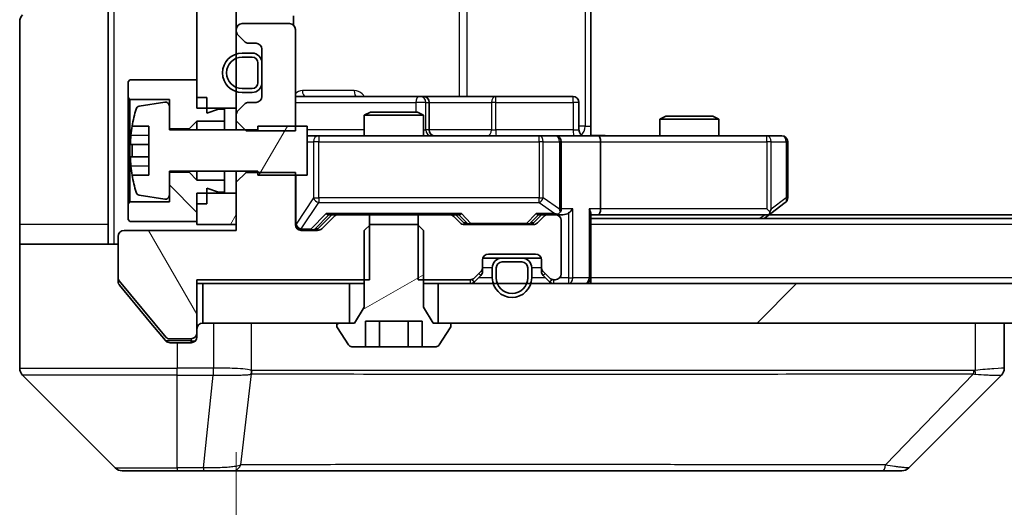
# Model space of a CAD drawing. Units: millimetres. Extents: x 0 to 11986, y 0 to 2108.
# Drawn here: x 4040 to 4090, y 1525 to 1550 of the extents above; entities that cross this region are included whole.
import ezdxf

# ---------------------------------------------------------------- set-up
doc = ezdxf.new("R2010")
doc.units = ezdxf.units.MM
doc.header["$LTSCALE"] = 6
doc.layers.get('Defpoints').update_dxf_attribs({"lineweight": 25})
for name, color, linetype, lineweight in [('Dimension (ISO)', 7, 'Continuous', 18), ('Visible (ISO)', 7, 'Continuous', 35), ('Visible Narrow (ISO)', 7, 'Continuous', 25)]:
    doc.layers.add(name, color=color, linetype=linetype, lineweight=lineweight)
doc.layers.add('Hatch (ISO)', color=1, linetype='Continuous', lineweight=18, true_color=0xff0000)
doc.styles.add('Note Text (TK)', font='MS PGothic.ttf')
doc.dimstyles.new('Default - Method 1b (TK)', dxfattribs={"dimscale": 6, "dimtxt": 2.5, "dimasz": 2.5, "dimexe": 1, "dimexo": 1.5, "dimgap": 1, "dimtad": 1, "dimrnd": 1e-08, "dimdsep": 46, "dimtxsty": 'Note Text (TK)', "dimcen": 0.09, "dimdle": 5, "dimclrd": 100, "dimclre": 100, "dimclrt": 7, "dimadec": 1, "dimazin": 1, "dimtfac": 1, "dimtmove": 0, "dimatfit": 3, "dimfxl": 1, "dimtolj": 1, "dimlwd": -1, "dimlwe": -1, "dimarcsym": 0})
pattern_1 = [(60, (2247.25, -60), (-20.62223, 11.90626), [])]

# ---------------------------------------------------------------- blocks, each defined once
blk = doc.blocks.new('*D30')
at = {"layer": 'Defpoints', "color": 0, "transparency": 16777216}
for p in [(4050.734, 1538.905), (4536.734, 1538.905), (4536.734, 1448.905)]:
    blk.add_point(p, dxfattribs=at)
at = {"layer": 'Dimension (ISO)', "color": 100, "transparency": 16777216}
for p, q in [((4050.734, 1527.655), (4050.734, 1441.405)), ((4536.734, 1527.655), (4536.734, 1441.405)), ((4069.484, 1448.905), (4517.984, 1448.905))]:
    blk.add_line(p, q, dxfattribs=at)
for points in [[(4069.484, 1452.03), (4069.484, 1445.78), (4050.734, 1448.905)], [(4517.984, 1452.03), (4517.984, 1445.78), (4536.734, 1448.905)]]:
    blk.add_solid(points, dxfattribs=at)
at = {"layer": 'Dimension (ISO)', "color": 7, "transparency": 16777216, "insert": (4274.505, 1465.78), "char_height": 18.75, "attachment_point": 4, "style": 'Note Text (TK)'}
blk.add_mtext('\\A1;486', dxfattribs=at)

msp = doc.modelspace()

# ---------------------------------------------------------------- hatches: boundary and pattern name
at = {"layer": 'Hatch (ISO)'}
h = msp.add_hatch(dxfattribs=at)
h.set_pattern_fill('ANSI31', color=256, scale=190.5, angle=14.99998, style=0)
h.set_pattern_definition(pattern_1)
h.paths.add_polyline_path([(4048.7341, 1545.1053), (4050.7341, 1545.1053), (4050.7341, 1608.3053), (4048.7341, 1608.3053)])
h = msp.add_hatch(dxfattribs=at)
h.set_pattern_fill('ANSI31', color=256, scale=190.5, angle=14.99998, style=0)
h.set_pattern_definition(pattern_1)
edge = h.paths.add_edge_path()
edge.add_line((4054.3341, 1544.2053), (4051.8341, 1544.2053))
edge.add_line((4051.8341, 1544.2053), (4051.8341, 1544.0053))
edge.add_line((4051.8341, 1544.0053), (4047.3341, 1544.0053))
edge.add_line((4047.3341, 1544.0053), (4047.3341, 1545.2202))
edge.add_ellipse((4047.1341, 1545.2202), major_axis=(0, 0.2), ratio=1, start_angle=270, end_angle=369.21295)
edge.add_line((4047.102, 1545.4176), (4045.8071, 1545.2076))
edge.add_ellipse((4045.8392, 1545.0102), major_axis=(-0.1974, -0.032), ratio=1, start_angle=270, end_angle=333.89612)
edge.add_ellipse((4052.6066, 1542.9553), major_axis=(-2.113, -6.9588), ratio=1, start_angle=270, end_angle=276.99377)
edge.add_line((4045.4423, 1544.2053), (4046.2841, 1544.2053))
edge.add_line((4046.2841, 1544.2053), (4046.2841, 1541.7053))
edge.add_line((4046.2841, 1541.7053), (4045.4423, 1541.7053))
edge.add_ellipse((4052.6066, 1542.9553), major_axis=(1.25, -7.1643), ratio=1, start_angle=270, end_angle=276.99377)
edge.add_ellipse((4045.8392, 1540.9004), major_axis=(0.0581, -0.1914), ratio=1, start_angle=270, end_angle=333.89612)
edge.add_line((4045.8071, 1540.7029), (4047.102, 1540.4929))
edge.add_ellipse((4047.1341, 1540.6903), major_axis=(0.1974, -0.032), ratio=1, start_angle=270, end_angle=369.21295)
edge.add_line((4047.3341, 1540.6903), (4047.3341, 1541.9053))
edge.add_line((4047.3341, 1541.9053), (4051.8341, 1541.9053))
edge.add_line((4051.8341, 1541.9053), (4051.8341, 1541.7053))
edge.add_line((4051.8341, 1541.7053), (4054.3341, 1541.7053))
edge.add_line((4054.3341, 1541.7053), (4054.3341, 1544.2053))
h = msp.add_hatch(dxfattribs=at)
h.set_pattern_fill('ANSI31', color=256, scale=190.5, angle=75.00018, style=0)
h.set_pattern_definition([(120.0002, (2247.25, -60), (-20.6222, -11.90631), [])])
edge = h.paths.add_edge_path()
edge.add_line((4057.5046, 1536.4053), (4057.5046, 1539.7053))
edge.add_line((4057.5046, 1539.7053), (4055.9083, 1539.7053))
edge.add_ellipse((4055.9083, 1539.4053), major_axis=(-0.3, 0), ratio=1, start_angle=270, end_angle=315)
edge.add_line((4055.6962, 1539.6174), (4055.0719, 1538.9931))
edge.add_ellipse((4054.8598, 1539.2053), major_axis=(-0.2121, -0.2121), ratio=1, start_angle=45, end_angle=90, ccw=False)
edge.add_line((4054.8598, 1538.9053), (4054.0341, 1538.9053))
edge.add_ellipse((4054.0341, 1539.2053), major_axis=(-0.3, 0), ratio=1, start_angle=0, end_angle=90, ccw=False)
edge.add_line((4053.7341, 1539.2053), (4053.7341, 1541.8488))
edge.add_line((4053.7341, 1541.8488), (4051.2341, 1541.8488))
edge.add_line((4051.2341, 1541.8488), (4050.7341, 1541.3488))
edge.add_line((4050.7341, 1541.3488), (4050.7341, 1538.9053))
edge.add_line((4050.7341, 1538.9053), (4045.0341, 1538.9053))
edge.add_ellipse((4045.0341, 1538.6053), major_axis=(-0.3, 0), ratio=1, start_angle=270, end_angle=360)
edge.add_line((4044.7341, 1538.6053), (4044.7341, 1536.4777))
edge.add_ellipse((4044.9341, 1536.4777), major_axis=(0, -0.2), ratio=1, start_angle=270, end_angle=309.80557)
edge.add_line((4044.7804, 1536.3496), (4047.1741, 1533.4772))
edge.add_ellipse((4047.3277, 1533.6053), major_axis=(0.128, -0.1536), ratio=1, start_angle=270, end_angle=320.19443)
edge.add_line((4047.3277, 1533.4053), (4048.4341, 1533.4053))
edge.add_ellipse((4048.4341, 1533.7053), major_axis=(0.3, 0), ratio=1, start_angle=270, end_angle=360)
edge.add_line((4048.7341, 1533.7053), (4048.7341, 1536.4053))
edge.add_line((4048.7341, 1536.4053), (4057.5046, 1536.4053))
h = msp.add_hatch(dxfattribs=at)
h.set_pattern_fill('ANSI31', color=256, scale=190.5, angle=90.00021, style=0)
h.set_pattern_definition([(135.0002, (2247.25, -60), (-16.83792, -16.83804), [])])
h.paths.add_polyline_path([(4048.7341, 1541.4553), (4048.3341, 1541.8553), (4047.3341, 1541.8553), (4047.3341, 1540.3553), (4045.3341, 1540.3553), (4045.2341, 1540.2553), (4045.2341, 1539.4553), (4045.3341, 1539.3553), (4048.7341, 1539.3553), (4048.7341, 1540.2553), (4049.2341, 1540.2553), (4049.2341, 1541.0553), (4049.8341, 1540.8553), (4050.1341, 1540.8553), (4050.1341, 1541.4553)])
h = msp.add_hatch(dxfattribs=at)
h.set_pattern_fill('ANSI31', color=256, scale=190.5, angle=14.99998, style=0)
h.set_pattern_definition(pattern_1)
h.paths.add_polyline_path([(4048.7341, 1539.2053), (4050.7341, 1539.2053), (4050.7341, 1540.8053), (4048.7341, 1540.8053)])
h = msp.add_hatch(dxfattribs=at)
h.set_pattern_fill('ANSI31', color=256, scale=190.5, angle=-14.99998, style=0)
h.set_pattern_definition([(30, (2247.25, -60), (-11.90626, 20.62223), [])])
edge = h.paths.add_edge_path()
edge.add_line((4059.9273, 1539.2053), (4057.5408, 1539.2053))
edge.add_line((4057.5408, 1539.2053), (4057.2341, 1538.9053))
edge.add_line((4057.2341, 1538.9053), (4057.2341, 1535.0053))
edge.add_line((4057.2341, 1535.0053), (4056.7341, 1534.2053))
edge.add_line((4056.7341, 1534.2053), (4055.9341, 1534.2053))
edge.add_ellipse((4055.9341, 1534.1053), major_axis=(-0.1, 0), ratio=1, start_angle=270, end_angle=360)
edge.add_line((4055.8341, 1534.1053), (4055.8341, 1534.0646))
edge.add_ellipse((4056.0341, 1534.0646), major_axis=(0, -0.2), ratio=1, start_angle=270, end_angle=303.02387)
edge.add_line((4055.8664, 1533.9556), (4056.4249, 1533.0963))
edge.add_ellipse((4056.5926, 1533.2053), major_axis=(0.109, -0.1677), ratio=1, start_angle=270, end_angle=326.97613)
edge.add_line((4056.5926, 1533.0053), (4057.2907, 1533.0053))
edge.add_line((4057.2907, 1533.0053), (4057.2907, 1534.3053))
edge.add_line((4057.2907, 1534.3053), (4060.1774, 1534.3053))
edge.add_line((4060.1774, 1534.3053), (4060.1774, 1533.0053))
edge.add_line((4060.1774, 1533.0053), (4060.8755, 1533.0053))
edge.add_ellipse((4060.8755, 1533.2053), major_axis=(0.2, 0), ratio=1, start_angle=270, end_angle=326.97613)
edge.add_line((4061.0432, 1533.0963), (4061.6017, 1533.9556))
edge.add_ellipse((4061.4341, 1534.0646), major_axis=(0.109, 0.1677), ratio=1, start_angle=270, end_angle=303.02387)
edge.add_line((4061.6341, 1534.0646), (4061.6341, 1534.1053))
edge.add_ellipse((4061.5341, 1534.1053), major_axis=(0, 0.1), ratio=1, start_angle=270, end_angle=360)
edge.add_line((4061.5341, 1534.2053), (4060.7341, 1534.2053))
edge.add_line((4060.7341, 1534.2053), (4060.2341, 1535.0053))
edge.add_line((4060.2341, 1535.0053), (4060.2341, 1538.9053))
edge.add_line((4060.2341, 1538.9053), (4059.9273, 1539.2053))
h = msp.add_hatch(dxfattribs=at)
h.set_pattern_fill('ANSI31', color=256, scale=190.5, style=0)
h.set_pattern_definition([(45, (2247.25, -60), (-16.83798, 16.83798), [])])
h.paths.add_polyline_path([(4060.9841, 1536.2053), (4060.9841, 1534.2053), (4526.4841, 1534.2053), (4526.4841, 1536.2053)])

# ---------------------------------------------------------------- linework, layer by layer
at = {"layer": 'Visible (ISO)'}
for p, q in [((4048.7341, 1608.3053), (4048.7341, 1545.1053)), ((4050.7341, 1545.1053), (4050.7341, 1608.3053)), ((4044.2341, 1551.7053), (4044.2341, 1539.2053)), ((4068.7341, 1550.0053), (4068.7341, 1544.2053)), ((4053.6442, 1549.3193), (4053.6442, 1549.7912)), ((4039.7341, 1539.2053), (4039.7341, 1549.4982)), ((4050.7341, 1549.1053), (4050.7341, 1549.0295)), ((4053.4341, 1549.4053), (4051.0341, 1549.4053)), ((4053.7341, 1543.9618), (4053.7341, 1549.1053)), ((4050.8219, 1548.8174), (4051.1462, 1548.4931)), ((4051.3583, 1548.4053), (4051.7341, 1548.4053)), ((4052.0341, 1548.1053), (4052.0341, 1545.7053)), ((4051.5341, 1547.9053), (4051.0341, 1547.9053)), ((4051.5341, 1547.7053), (4051.0341, 1547.7053)), ((4051.0341, 1547.7053), (4051.5341, 1547.7053)), ((4051.8341, 1546.4053), (4051.8341, 1547.4053)), ((4051.8341, 1547.4053), (4051.8341, 1546.4053)), ((4052.0341, 1546.4053), (4052.0341, 1547.4053)), ((4045.3341, 1546.5553), (4045.2341, 1546.4553)), ((4048.7341, 1546.5553), (4045.3341, 1546.5553)), ((4048.7341, 1545.6553), (4048.7341, 1546.5553)), ((4045.2341, 1546.4553), (4045.2341, 1545.6553)), ((4051.0341, 1546.1053), (4051.5341, 1546.1053)), ((4051.5341, 1546.1053), (4051.0341, 1546.1053)), ((4045.2341, 1545.6553), (4045.3341, 1545.5553)), ((4045.2341, 1545.6553), (4045.2341, 1540.2553)), ((4045.3341, 1545.5553), (4047.3341, 1545.5553)), ((4045.3341, 1540.3553), (4045.3341, 1545.5553)), ((4047.3341, 1545.5553), (4047.3341, 1544.0553)), ((4049.2341, 1545.6553), (4048.7341, 1545.6553)), ((4049.2341, 1544.8553), (4049.2341, 1545.6553)), ((4051.0341, 1545.9053), (4051.5341, 1545.9053)), ((4060.057, 1545.7053), (4053.7341, 1545.7053)), ((4060.2286, 1545.7053), (4060.057, 1545.7053)), ((4063.9031, 1545.7053), (4060.2286, 1545.7053)), ((4067.8327, 1545.7053), (4063.9031, 1545.7053)), ((4047.102, 1545.4176), (4045.8071, 1545.2076)), ((4047.3341, 1544.0053), (4047.3341, 1545.2202)), ((4048.7341, 1545.1053), (4050.7341, 1545.1053)), ((4049.8341, 1545.0553), (4049.2341, 1544.8553)), ((4050.1341, 1545.0553), (4049.8341, 1545.0553)), ((4050.1341, 1544.4553), (4050.1341, 1545.0553)), ((4050.7341, 1545.1053), (4050.7341, 1544.781)), ((4051.1462, 1545.3174), (4050.8219, 1544.9931)), ((4051.7341, 1545.4053), (4051.3583, 1545.4053)), ((4060.5286, 1544.0053), (4060.5286, 1545.4053)), ((4068.1327, 1544.0053), (4068.1327, 1545.4053)), ((4050.7341, 1544.781), (4050.7341, 1544.4618)), ((4057.5408, 1544.9053), (4057.2341, 1544.7519)), ((4060.2341, 1544.7519), (4057.2341, 1544.7519)), ((4057.2341, 1543.7053), (4057.2341, 1544.7519)), ((4057.5408, 1544.9053), (4059.9273, 1544.9053)), ((4059.9273, 1544.9053), (4060.2341, 1544.7519)), ((4060.2341, 1543.7053), (4060.2341, 1544.7519)), ((4072.5408, 1544.7053), (4072.2341, 1544.5519)), ((4075.2341, 1544.5519), (4072.2341, 1544.5519)), ((4072.2341, 1543.7053), (4072.2341, 1544.5519)), ((4072.5408, 1544.7053), (4074.9273, 1544.7053)), ((4074.9273, 1544.7053), (4075.2341, 1544.5519)), ((4075.2341, 1543.7053), (4075.2341, 1544.5519)), ((4045.4423, 1544.2053), (4046.2841, 1544.2053)), ((4046.2841, 1544.2053), (4046.2841, 1541.7053)), ((4047.3341, 1544.0553), (4048.3341, 1544.0553)), ((4051.8341, 1544.0053), (4047.3341, 1544.0053)), ((4048.3341, 1544.0553), (4048.7341, 1544.4553)), ((4048.3341, 1544.0553), (4048.3341, 1544.0053)), ((4048.7341, 1544.4553), (4050.1341, 1544.4553)), ((4048.7341, 1544.4553), (4048.7341, 1544.0053)), ((4050.1341, 1544.4553), (4050.1341, 1544.0053)), ((4050.7341, 1544.4618), (4051.2341, 1543.9618)), ((4050.7341, 1544.4618), (4050.7341, 1544.0053)), ((4054.3341, 1544.2053), (4051.8341, 1544.2053)), ((4051.8341, 1544.2053), (4051.8341, 1544.0053)), ((4054.3341, 1541.7053), (4054.3341, 1544.2053)), ((4068.7341, 1544.2053), (4068.7341, 1543.713)), ((4051.2341, 1543.9618), (4053.7341, 1543.9618)), ((4054.9195, 1543.7053), (4054.3341, 1543.7053)), ((4066.1158, 1543.7053), (4054.9195, 1543.7053)), ((4066.9341, 1543.7053), (4066.1158, 1543.7053)), ((4066.9341, 1543.7053), (4069.1098, 1543.7053)), ((4077.6707, 1543.7053), (4069.1098, 1543.7053)), ((4078.4341, 1543.7053), (4077.6707, 1543.7053)), ((4046.2841, 1543.2678), (4045.3836, 1543.2678)), ((4067.2341, 1540.0053), (4067.2341, 1543.4053)), ((4069.2341, 1543.4053), (4069.2341, 1540.0053)), ((4078.7341, 1540.5553), (4078.7341, 1543.4053)), ((4045.3836, 1542.6428), (4046.2841, 1542.6428)), ((4046.2841, 1541.7053), (4045.4423, 1541.7053)), ((4047.3341, 1540.6903), (4047.3341, 1541.9053)), ((4047.3341, 1541.9053), (4051.8341, 1541.9053)), ((4048.3341, 1541.8553), (4047.3341, 1541.8553)), ((4047.3341, 1541.8553), (4047.3341, 1540.3553)), ((4048.3341, 1541.9053), (4048.3341, 1541.8553)), ((4048.7341, 1541.4553), (4048.3341, 1541.8553)), ((4048.7341, 1541.9053), (4048.7341, 1541.4553)), ((4050.1341, 1541.9053), (4050.1341, 1541.4553)), ((4050.7341, 1541.9053), (4050.7341, 1541.3488)), ((4051.2341, 1541.8488), (4050.7341, 1541.3488)), ((4051.2341, 1541.8488), (4051.2341, 1541.9053)), ((4053.7341, 1541.8488), (4051.2341, 1541.8488)), ((4051.8341, 1541.9053), (4051.8341, 1541.7053)), ((4051.8341, 1541.7053), (4054.3341, 1541.7053)), ((4053.7341, 1539.2053), (4053.7341, 1541.8488)), ((4050.1341, 1541.4553), (4048.7341, 1541.4553)), ((4049.2341, 1540.2553), (4049.2341, 1541.0553)), ((4049.2341, 1541.0553), (4049.8341, 1540.8553)), ((4050.1341, 1540.8553), (4050.1341, 1541.4553)), ((4050.7341, 1541.3488), (4050.7341, 1538.9053)), ((4045.8071, 1540.7029), (4047.102, 1540.4929)), ((4050.7341, 1540.8053), (4048.7341, 1540.8053)), ((4048.7341, 1540.8053), (4048.7341, 1539.2053)), ((4049.8341, 1540.8553), (4050.1341, 1540.8553)), ((4050.7341, 1539.2053), (4050.7341, 1540.8053)), ((4045.3341, 1540.3553), (4045.2341, 1540.2553)), ((4045.2341, 1540.2553), (4045.2341, 1539.4553)), ((4047.3341, 1540.3553), (4045.3341, 1540.3553)), ((4048.7341, 1539.3553), (4048.7341, 1540.2553)), ((4049.2341, 1540.2553), (4048.7341, 1540.2553)), ((4077.6707, 1540.0053), (4077.8263, 1539.8497)), ((4077.8807, 1539.7653), (4078.6141, 1540.3153)), ((4054.8719, 1538.9932), (4055.5841, 1539.7053)), ((4055.6962, 1539.6174), (4055.0719, 1538.9931)), ((4055.408, 1539.7053), (4055.9083, 1539.7053)), ((4057.5046, 1539.7053), (4055.9083, 1539.7053)), ((4057.5046, 1536.4053), (4057.5046, 1539.7053)), ((4057.5046, 1539.7053), (4059.9636, 1539.7053)), ((4059.9636, 1539.7053), (4059.9636, 1536.4053)), ((4061.5598, 1539.7053), (4059.9636, 1539.7053)), ((4061.5598, 1539.7053), (4062.0602, 1539.7053)), ((4062.0962, 1539.2931), (4061.7719, 1539.6174)), ((4061.8841, 1539.7053), (4062.2962, 1539.2932)), ((4066.2341, 1539.7053), (4065.8219, 1539.2932)), ((4066.3462, 1539.6174), (4066.0219, 1539.2931)), ((4066.058, 1539.7053), (4066.5583, 1539.7053)), ((4066.9341, 1539.7053), (4066.5583, 1539.7053)), ((4066.9341, 1539.7053), (4067.3098, 1539.7053)), ((4068.7341, 1536.5053), (4068.7341, 1539.7931)), ((4068.7341, 1539.7053), (4069.1098, 1539.7053)), ((4518.7341, 1539.5053), (4068.7341, 1539.5053)), ((4069.1098, 1539.7053), (4077.7007, 1539.7053)), ((4077.5341, 1539.5053), (4077.8807, 1539.7653)), ((4509.6674, 1539.7053), (4077.8007, 1539.7053)), ((4039.7341, 1539.2053), (4039.7341, 1538.2053)), ((4044.2341, 1538.2053), (4044.2341, 1539.2053)), ((4045.2341, 1539.4553), (4045.3341, 1539.3553)), ((4045.3341, 1539.3553), (4048.7341, 1539.3553)), ((4048.7341, 1539.2053), (4050.7341, 1539.2053)), ((4057.5408, 1539.2053), (4057.2341, 1538.9053)), ((4059.9273, 1539.2053), (4057.5408, 1539.2053)), ((4060.2341, 1538.9053), (4059.9273, 1539.2053)), ((4065.8098, 1539.2053), (4062.3083, 1539.2053)), ((4067.2341, 1536.7053), (4067.2341, 1539.4053)), ((4044.7341, 1538.6053), (4044.7341, 1536.4777)), ((4050.7341, 1538.9053), (4045.0341, 1538.9053)), ((4054.8598, 1538.9053), (4054.0341, 1538.9053)), ((4057.2341, 1538.9053), (4057.2341, 1535.0053)), ((4060.2341, 1535.0053), (4060.2341, 1538.9053)), ((4039.7341, 1538.2053), (4044.7341, 1538.2053)), ((4039.7341, 1538.2053), (4039.7341, 1534.2053)), ((4064.2341, 1537.5053), (4063.2512, 1537.5053)), ((4063.5341, 1537.7053), (4065.9341, 1537.7053)), ((4065.2341, 1537.5053), (4064.2341, 1537.5053)), ((4066.2169, 1537.5053), (4065.2341, 1537.5053)), ((4063.2341, 1537.0295), (4063.2341, 1537.4053)), ((4063.2341, 1536.8295), (4063.2341, 1537.0295)), ((4063.7341, 1537.0053), (4063.7341, 1536.5053)), ((4063.9341, 1537.0053), (4063.9341, 1536.5053)), ((4063.9341, 1536.5053), (4063.9341, 1537.0053)), ((4065.2341, 1537.3053), (4064.2341, 1537.3053)), ((4064.2341, 1537.3053), (4065.2341, 1537.3053)), ((4065.5341, 1536.5053), (4065.5341, 1537.0053)), ((4065.5341, 1537.0053), (4065.5341, 1536.5053)), ((4065.7341, 1536.5053), (4065.7341, 1537.0053)), ((4066.2341, 1537.4053), (4066.2341, 1537.0295)), ((4066.2341, 1537.0295), (4066.2341, 1536.8295)), ((4062.8219, 1536.4931), (4063.1462, 1536.8174)), ((4062.8219, 1536.2931), (4063.1462, 1536.6174)), ((4066.3219, 1536.8174), (4066.6462, 1536.4931)), ((4066.3219, 1536.6174), (4066.6462, 1536.2931)), ((4068.7341, 1536.5053), (4068.7341, 1536.2053)), ((4044.7341, 1536.3139), (4044.7341, 1536.4777)), ((4044.7804, 1536.3496), (4047.1741, 1533.4772)), ((4044.8036, 1536.1218), (4046.4007, 1534.2053)), ((4048.7341, 1533.7053), (4048.7341, 1536.4053)), ((4048.7341, 1536.4053), (4057.5046, 1536.4053)), ((4048.7341, 1536.2053), (4049.0341, 1536.2053)), ((4049.0341, 1536.2053), (4049.0341, 1534.2053)), ((4056.4841, 1536.2053), (4049.0341, 1536.2053)), ((4056.4841, 1534.2053), (4056.4841, 1536.2053)), ((4056.4841, 1536.2053), (4057.2341, 1536.2053)), ((4059.9636, 1536.4053), (4062.6098, 1536.4053)), ((4060.2341, 1536.2053), (4060.9841, 1536.2053)), ((4060.9841, 1536.2053), (4060.9841, 1534.2053)), ((4526.4841, 1536.2053), (4060.9841, 1536.2053)), ((4066.8583, 1536.4053), (4066.9341, 1536.4053)), ((4057.2341, 1535.0053), (4056.7341, 1534.2053)), ((4060.7341, 1534.2053), (4060.2341, 1535.0053)), ((4039.7341, 1534.2053), (4039.7341, 1531.9124)), ((4046.4007, 1534.2053), (4047.1441, 1533.3132)), ((4049.0341, 1534.2053), (4056.4841, 1534.2053)), ((4055.8341, 1534.1053), (4055.8341, 1534.0646)), ((4056.7341, 1534.2053), (4055.9341, 1534.2053)), ((4057.2907, 1533.0053), (4057.2907, 1534.3053)), ((4057.2907, 1534.3053), (4060.1774, 1534.3053)), ((4058.0124, 1533.0053), (4058.0124, 1534.3053)), ((4059.4557, 1533.0053), (4059.4557, 1534.3053)), ((4060.1774, 1533.0053), (4060.1774, 1534.3053)), ((4061.5341, 1534.2053), (4060.7341, 1534.2053)), ((4060.9841, 1534.2053), (4526.4841, 1534.2053)), ((4061.6341, 1534.0646), (4061.6341, 1534.1053)), ((4089.7341, 1531.9125), (4089.7341, 1534.2053)), ((4048.7341, 1533.7053), (4048.7341, 1533.5053)), ((4055.8664, 1533.9556), (4056.4249, 1533.0963)), ((4061.0432, 1533.0963), (4061.6017, 1533.9556)), ((4047.3277, 1533.4053), (4048.4341, 1533.4053)), ((4047.3746, 1533.2053), (4047.7341, 1533.2053)), ((4048.4341, 1533.2053), (4047.7341, 1533.2053)), ((4056.5926, 1533.0053), (4057.2907, 1533.0053)), ((4058.0124, 1533.0053), (4057.2907, 1533.0053)), ((4059.4557, 1533.0053), (4058.0124, 1533.0053)), ((4060.1774, 1533.0053), (4059.4557, 1533.0053)), ((4060.1774, 1533.0053), (4060.8755, 1533.0053)), ((4039.8805, 1531.5588), (4044.5876, 1526.8517)), ((4052.4841, 1531.6248), (4052.4841, 1531.6223)), ((4084.8805, 1526.8517), (4089.5876, 1531.5588)), ((4047.7341, 1526.7053), (4044.9412, 1526.7053)), ((4047.7341, 1526.7053), (4049.0712, 1526.7053)), ((4049.0712, 1526.7053), (4050.5392, 1526.7053)), ((4050.5392, 1526.7053), (4083.5513, 1526.7053)), ((4083.5513, 1526.7053), (4084.527, 1526.7053))]:
    msp.add_line(p, q, dxfattribs=at)
for centre, radius, start, end in [((4040.2341, 1549.4982), 0.5, 135, 180), ((4051.0341, 1549.1053), 0.3, 90, 180), ((4051.0341, 1549.0295), 0.3, 180, 225), ((4053.4341, 1549.1053), 0.3, 0, 90), ((4051.3583, 1548.7053), 0.3, 225, 270), ((4051.7341, 1548.1053), 0.3, 0, 90), ((4051.0341, 1546.9053), 1, 90, 270), ((4051.0341, 1546.9053), 0.8, 90, 270), ((4051.0341, 1546.9053), 0.8, 90, 270), ((4051.5341, 1547.4053), 0.5, 0, 90), ((4051.5341, 1547.4053), 0.3, 0, 90), ((4051.5341, 1547.4053), 0.3, 0, 90), ((4051.5341, 1546.4053), 0.3, 270, 0), ((4051.5341, 1546.4053), 0.3, 270, 0), ((4051.5341, 1546.4053), 0.5, 270, 0), ((4051.7341, 1545.7053), 0.3, 270, 0), ((4060.2286, 1545.4053), 0.3, 0, 90), ((4067.8327, 1545.4053), 0.3, 0, 90), ((4052.6066, 1542.9553), 7.2725, 163.10907, 170.10283), ((4045.8392, 1545.0102), 0.2, 99.21295, 163.10907), ((4047.1341, 1545.2202), 0.2, 0, 99.21295), ((4051.3583, 1545.1053), 0.3, 90, 135), ((4051.0341, 1544.781), 0.3, 135, 180), ((4052.6066, 1542.9553), 7.2658, 170.09359, 173.77779), ((4060.8286, 1544.0053), 0.3, 180, 270), ((4068.4327, 1544.0053), 0.3, 180, 270), ((4066.9341, 1543.4053), 0.3, 0, 90), ((4078.4341, 1543.4053), 0.3, 0, 90), ((4052.6066, 1542.9553), 7.1643, 177.50001, 182.49999), ((4052.6066, 1542.9553), 7.2658, 186.22221, 189.90641), ((4052.6066, 1542.9553), 7.2725, 189.89717, 196.89093), ((4045.8392, 1540.9004), 0.2, 196.89093, 260.78705), ((4047.1341, 1540.6903), 0.2, 260.78705, 0), ((4078.4341, 1540.5553), 0.3, 306.8699, 0), ((4066.9341, 1540.0053), 0.3, 328.75555, 0), ((4055.9083, 1539.4053), 0.3, 90, 135), ((4061.5598, 1539.4053), 0.3, 45, 90), ((4066.5583, 1539.4053), 0.3, 90, 135), ((4066.9341, 1540.0053), 0.3, 270, 293.43798), ((4066.9341, 1539.4053), 0.3, 0, 90), ((4077.7007, 1540.0053), 0.3, 270, 293.43798), ((4077.7007, 1540.0053), 0.3, 293.43798, 306.8699), ((4054.0341, 1539.2053), 0.3, 180, 270), ((4062.3083, 1539.5053), 0.3, 225, 270), ((4065.8098, 1539.5053), 0.3, 270, 315), ((4045.0341, 1538.6053), 0.3, 90, 180), ((4054.8598, 1539.2053), 0.3, 270, 315), ((4063.5341, 1537.4053), 0.3, 90, 180), ((4064.2341, 1537.0053), 0.5, 90, 180), ((4065.2341, 1537.0053), 0.5, 0, 90), ((4065.9341, 1537.4053), 0.3, 0, 90), ((4062.9341, 1537.0295), 0.3, 315, 0), ((4064.2341, 1537.0053), 0.3, 90, 180), ((4064.2341, 1537.0053), 0.3, 90, 180), ((4065.2341, 1537.0053), 0.3, 0, 90), ((4065.2341, 1537.0053), 0.3, 0, 90), ((4066.5341, 1537.0295), 0.3, 180, 225), ((4062.9341, 1536.8295), 0.3, 315, 0), ((4064.7341, 1536.5053), 1, 180, 0), ((4064.7341, 1536.5053), 0.8, 180, 0), ((4064.7341, 1536.5053), 0.8, 180, 0), ((4066.5341, 1536.8295), 0.3, 180, 225), ((4066.9341, 1536.7053), 0.3, 270, 0), ((4068.4341, 1536.5053), 0.3, 270, 0), ((4044.9341, 1536.4777), 0.2, 180, 219.80557), ((4062.6098, 1536.7053), 0.3, 270, 315), ((4062.6098, 1536.5053), 0.3, 270, 315), ((4066.8583, 1536.7053), 0.3, 225, 270), ((4066.8583, 1536.5053), 0.3, 225, 270), ((4049.0341, 1533.9053), 0.3, 90, 180), ((4055.9341, 1534.1053), 0.1, 90, 180), ((4056.0341, 1534.0646), 0.2, 180, 213.02387), ((4061.5341, 1534.1053), 0.1, 0, 90), ((4061.4341, 1534.0646), 0.2, 326.97613, 0), ((4048.4341, 1533.7053), 0.3, 270, 0), ((4048.4341, 1533.5053), 0.3, 270, 0), ((4047.3277, 1533.6053), 0.2, 219.80557, 270), ((4056.5926, 1533.2053), 0.2, 213.02387, 270), ((4060.8755, 1533.2053), 0.2, 270, 326.97613), ((4040.2341, 1531.9124), 0.5, 180, 225), ((4089.2341, 1531.9125), 0.5, 314.97183, 0.00125), ((4044.9412, 1527.2053), 0.5, 225, 270), ((4084.527, 1527.2053), 0.5, 270, 315)]:
    msp.add_arc(centre, radius, start, end, dxfattribs=at)
for centre, major_axis, ratio, start_param, end_param in [((4069.1098, 1543.4053), (0, 0.3), 0.4142136, 4.712389, 6.2831853), ((4067.6098, 1540.0053), (-0.2772, -0.2772), 0.4142136, 1.1780972, 1.9634954), ((4068.4341, 1540.0053), (-0.2772, 0.2772), 0.4142136, 3.5342917, 4.3196899), ((4069.1098, 1540.0053), (0, 0.3), 0.4142136, 3.1415927, 4.712389), ((4055.3048, 1540.0053), (-0.1246, 0.2958), 0.4004104, 2.3310669, 2.974568), ((4062.1633, 1540.0053), (0.1246, 0.2958), 0.4004104, 3.3086173, 3.9521184), ((4065.9548, 1540.0053), (-0.1246, 0.2958), 0.4004104, 2.3310669, 2.974568), ((4066.9018, 1540.0053), (0.6487, -0.2044), 0.3384375, 4.8186392, 5.0530703), ((4066.9341, 1539.9827), (0.2515, -0.483), 0.3384375, 1.1216156, 1.3963425), ((4067.3098, 1540.0053), (0.4243, 0), 0.7071068, 4.712389, 5.4977871), ((4077.6707, 1539.9827), (-0.2411, -0.4823), 0.3700244, 1.4790131, 1.7537399), ((4062.5084, 1539.5053), (-0.3, 0), 0.9998508, 0.7853235, 1.5707963), ((4065.6098, 1539.5053), (0.3, 0), 0.9998508, 4.712389, 5.4978618), ((4054.6598, 1539.2053), (0.3, 0), 0.9998508, 4.712389, 5.4978618), ((4089.3334, 1534.1216), (0.254, -2.5629), 0.0093619, 6.2829775, 6.2908582)]:
    msp.add_ellipse(centre, major_axis=major_axis, ratio=ratio, start_param=start_param, end_param=end_param, dxfattribs=at)
for points, knots in [([(4045.3836, 1543.2678), (4045.3771, 1543.2678), (4045.3715, 1543.2796), (4045.364, 1543.328), (4045.3622, 1543.3646), (4045.3622, 1543.4492), (4045.364, 1543.5027), (4045.3715, 1543.6198), (4045.3771, 1543.6833), (4045.3836, 1543.7428)], [-0.288000969, -0.288000969, -0.288000969, -0.288000969, -0.270064026, -0.270064026, -0.252127083, -0.252127083, -0.234190141, -0.234190141, -0.216253198, -0.216253198, -0.216253198, -0.216253198]), ([(4068.7341, 1543.7171), (4068.9273, 1543.7271), (4069.121, 1543.7334), (4069.5086, 1543.7224), (4069.7024, 1543.7053), (4069.8966, 1543.7053)], [0, 0, 0, 0, 0.05805072, 0.05805072, 0.11630897, 0.11630897, 0.11630897, 0.11630897]), ([(4045.3836, 1542.1678), (4045.3771, 1542.2272), (4045.3715, 1542.2908), (4045.364, 1542.4079), (4045.3622, 1542.4614), (4045.3622, 1542.5459), (4045.364, 1542.5825), (4045.3715, 1542.6309), (4045.3771, 1542.6428), (4045.3836, 1542.6428)], [0, 0, 0, 0, 0.017936943, 0.017936943, 0.035873886, 0.035873886, 0.053810829, 0.053810829, 0.071747772, 0.071747772, 0.071747772, 0.071747772]), ([(4067.0534, 1539.73), (4067.0596, 1539.7328), (4067.0657, 1539.7356), (4067.0982, 1539.7524), (4067.1274, 1539.7739), (4067.1635, 1539.8108), (4067.1787, 1539.8305), (4067.1905, 1539.8497)], [0.250886757, 0.250886757, 0.250886757, 0.250886757, 0.252877969, 0.252877969, 0.261958418, 0.261958418, 0.268388032, 0.268388032, 0.268388032, 0.268388032]), ([(4077.8201, 1539.73), (4077.821, 1539.7324), (4077.8219, 1539.735), (4077.8272, 1539.7522), (4077.8297, 1539.7716), (4077.8301, 1539.8088), (4077.8288, 1539.8297), (4077.8263, 1539.8497)], [0.381031219, 0.381031219, 0.381031219, 0.381031219, 0.382741903, 0.382741903, 0.391761654, 0.391761654, 0.398553638, 0.398553638, 0.398553638, 0.398553638]), ([(4044.7341, 1536.3139), (4044.7341, 1536.2763), (4044.7416, 1536.2364), (4044.7683, 1536.1712), (4044.7848, 1536.1446), (4044.8036, 1536.1218)], [-0.093261283, -0.093261283, -0.093261283, -0.093261283, -0.081985357, -0.081985357, -0.073077632, -0.073077632, -0.073077632, -0.073077632]), ([(4047.1441, 1533.3132), (4047.15, 1533.3062), (4047.1561, 1533.2995), (4047.1891, 1533.2665), (4047.2228, 1533.2434), (4047.2967, 1533.2128), (4047.3369, 1533.2053), (4047.3746, 1533.2053)], [-0.070529028, -0.070529028, -0.070529028, -0.070529028, -0.06784493, -0.06784493, -0.056529226, -0.056529226, -0.045213522, -0.045213522, -0.045213522, -0.045213522])]:
    msp.add_open_spline(points, degree=3, knots=knots, dxfattribs=at)
at = {"layer": 'Visible Narrow (ISO)'}
for p, q in [((4044.5341, 1538.2053), (4044.5341, 1615.2053)), ((4068.4412, 1609.2053), (4068.4412, 1544.2053)), ((4062.0589, 1607.7053), (4062.0589, 1545.7053)), ((4062.4632, 1545.7053), (4062.4632, 1607.7053)), ((4056.7192, 1546.0053), (4054.0891, 1546.0053)), ((4053.7341, 1545.4053), (4059.8449, 1545.4053)), ((4060.3567, 1545.4053), (4059.8449, 1545.4053)), ((4059.8449, 1545.4053), (4059.8449, 1544.9053)), ((4060.3567, 1544.0053), (4060.3567, 1545.4053)), ((4060.3567, 1545.4053), (4060.5283, 1545.4053)), ((4060.5286, 1545.4053), (4060.5283, 1545.4053)), ((4060.5283, 1545.4053), (4060.5283, 1544.0053)), ((4060.5286, 1545.4053), (4063.691, 1545.4053)), ((4063.9162, 1545.4053), (4063.691, 1545.4053)), ((4063.691, 1545.4053), (4063.691, 1544.0053)), ((4063.9162, 1545.4053), (4067.8458, 1545.4053)), ((4063.9162, 1544.0053), (4063.9162, 1545.4053)), ((4068.1327, 1545.4053), (4067.8458, 1545.4053)), ((4067.8458, 1545.4053), (4067.8458, 1544.0053)), ((4057.2341, 1544.0053), (4054.3341, 1544.0053)), ((4060.2341, 1544.0053), (4060.3567, 1544.0053)), ((4060.5283, 1544.0053), (4060.3567, 1544.0053)), ((4060.5283, 1544.0053), (4060.5286, 1544.0053)), ((4063.691, 1544.0053), (4060.5286, 1544.0053)), ((4063.691, 1544.0053), (4063.9162, 1544.0053)), ((4067.8458, 1544.0053), (4063.9162, 1544.0053)), ((4067.8458, 1544.0053), (4068.1327, 1544.0053)), ((4068.4412, 1544.2053), (4068.1327, 1544.2053)), ((4068.4412, 1544.2053), (4068.7341, 1544.2053)), ((4045.3836, 1543.7428), (4046.2841, 1543.7428)), ((4054.9195, 1543.7053), (4054.9195, 1543.4053)), ((4066.1158, 1543.4053), (4066.1158, 1543.7053)), ((4077.6707, 1543.4053), (4077.6707, 1543.7053)), ((4054.3341, 1543.4053), (4054.6511, 1543.4053)), ((4054.9195, 1543.4053), (4054.6511, 1543.4053)), ((4054.6511, 1543.4053), (4054.6511, 1540.5553)), ((4054.9195, 1540.5553), (4054.9195, 1543.4053)), ((4054.9195, 1543.4053), (4066.1158, 1543.4053)), ((4066.3205, 1543.4053), (4066.1158, 1543.4053)), ((4066.1158, 1543.4053), (4066.1158, 1540.5553)), ((4066.3205, 1540.5553), (4066.3205, 1543.4053)), ((4066.3205, 1543.4053), (4067.1387, 1543.4053)), ((4067.2341, 1543.4053), (4067.1387, 1543.4053)), ((4067.1387, 1543.4053), (4067.1387, 1539.9827)), ((4067.2341, 1543.4053), (4069.2341, 1543.4053)), ((4069.2341, 1543.4053), (4077.6707, 1543.4053)), ((4077.6707, 1543.4053), (4077.6707, 1540.0053)), ((4077.89, 1543.4053), (4077.6707, 1543.4053)), ((4077.89, 1539.9827), (4077.89, 1543.4053)), ((4077.89, 1543.4053), (4078.6534, 1543.4053)), ((4078.7341, 1543.4053), (4078.6534, 1543.4053)), ((4078.6534, 1543.4053), (4078.6534, 1540.5553)), ((4046.2841, 1542.1678), (4045.3836, 1542.1678)), ((4053.7657, 1539.2272), (4053.7657, 1541.7053)), ((4054.6511, 1540.5553), (4053.7657, 1539.2272)), ((4054.6511, 1540.5553), (4054.9195, 1540.5553)), ((4054.9195, 1540.5553), (4054.9195, 1540.3153)), ((4066.1158, 1540.5553), (4054.9195, 1540.5553)), ((4066.1158, 1540.3153), (4066.1158, 1540.5553)), ((4066.1158, 1540.5553), (4066.3205, 1540.5553)), ((4067.1387, 1539.9827), (4066.3205, 1540.5553)), ((4078.6534, 1540.5553), (4077.89, 1539.9827)), ((4078.7341, 1540.5553), (4078.6534, 1540.5553)), ((4054.0341, 1538.9872), (4054.9195, 1540.3153)), ((4054.9195, 1540.3153), (4066.1158, 1540.3153)), ((4066.1158, 1540.3153), (4066.9018, 1539.7653)), ((4067.8219, 1540.0053), (4067.2341, 1540.0053)), ((4067.8219, 1536.5053), (4067.8219, 1540.0053)), ((4068.6462, 1540.0053), (4068.6462, 1536.5053)), ((4069.2341, 1540.0053), (4068.6462, 1540.0053)), ((4077.6707, 1540.0053), (4069.2341, 1540.0053)), ((4055.3048, 1539.7653), (4054.5233, 1538.9653)), ((4054.7354, 1538.9932), (4055.4311, 1539.7053)), ((4062.1633, 1539.7653), (4055.3048, 1539.7653)), ((4062.037, 1539.7053), (4062.4397, 1539.2932)), ((4062.6518, 1539.2653), (4062.1633, 1539.7653)), ((4065.9548, 1539.7653), (4065.4663, 1539.2653)), ((4065.6785, 1539.2932), (4066.0811, 1539.7053)), ((4066.9018, 1539.7653), (4065.9548, 1539.7653)), ((4067.6098, 1539.7931), (4067.6098, 1536.5053)), ((4077.5872, 1539.7053), (4077.3205, 1539.5053)), ((4044.2341, 1539.2053), (4039.7341, 1539.2053)), ((4053.7341, 1539.2272), (4053.7657, 1539.2272)), ((4062.4397, 1539.2932), (4062.2962, 1539.2932)), ((4062.6518, 1539.2653), (4062.6518, 1539.2053)), ((4065.4663, 1539.2653), (4062.6518, 1539.2653)), ((4065.4663, 1539.2053), (4065.4663, 1539.2653)), ((4065.8219, 1539.2932), (4065.6785, 1539.2932)), ((4518.7341, 1539.2053), (4068.7341, 1539.2053)), ((4054.0341, 1538.9653), (4054.0341, 1538.9872)), ((4054.0341, 1538.9653), (4054.0341, 1538.9053)), ((4054.5233, 1538.9653), (4054.0341, 1538.9653)), ((4054.5233, 1538.9053), (4054.5233, 1538.9653)), ((4054.8719, 1538.9932), (4054.7354, 1538.9932)), ((4063.7341, 1537.0053), (4063.2341, 1537.0053)), ((4066.2341, 1537.0053), (4065.7341, 1537.0053)), ((4063.7341, 1536.5053), (4063.0341, 1536.5053)), ((4063.1462, 1536.6174), (4063.0462, 1536.7174)), ((4063.1577, 1536.8295), (4063.2341, 1536.8295)), ((4066.4341, 1536.5053), (4065.7341, 1536.5053)), ((4066.2341, 1536.8295), (4066.3105, 1536.8295)), ((4066.4219, 1536.7174), (4066.3219, 1536.6174)), ((4067.6098, 1536.5053), (4067.1577, 1536.5053)), ((4067.6098, 1536.5053), (4067.6098, 1536.2053)), ((4067.6098, 1536.5053), (4067.8219, 1536.5053)), ((4068.6462, 1536.5053), (4067.8219, 1536.5053)), ((4068.6462, 1536.5053), (4068.7341, 1536.5053)), ((4518.7341, 1536.5053), (4068.7341, 1536.5053)), ((4062.6098, 1536.4053), (4062.6098, 1536.2053)), ((4062.6969, 1536.4182), (4062.8219, 1536.2931)), ((4066.6462, 1536.2931), (4066.7712, 1536.4182)), ((4066.8583, 1536.2053), (4066.8583, 1536.4053)), ((4049.5804, 1534.2053), (4049.5804, 1531.9125)), ((4051.5121, 1531.799), (4051.5121, 1534.2053)), ((4088.2526, 1534.2053), (4088.2526, 1531.799)), ((4048.4341, 1533.3053), (4047.151, 1533.3053)), ((4047.7341, 1533.2053), (4047.7341, 1531.9124)), ((4048.4341, 1533.4053), (4048.4341, 1533.3053)), ((4048.4341, 1533.3053), (4048.6577, 1533.3053)), ((4048.4341, 1533.2053), (4048.4341, 1533.3053)), ((4039.7341, 1531.9124), (4047.7341, 1531.9124)), ((4047.7341, 1531.5588), (4039.8805, 1531.5588)), ((4049.5651, 1531.9124), (4047.7341, 1531.9124)), ((4047.7341, 1531.5588), (4047.7341, 1531.9124)), ((4047.7341, 1526.8517), (4047.7341, 1531.5588)), ((4047.7341, 1531.5588), (4049.5651, 1531.5588)), ((4049.0712, 1526.8517), (4049.5651, 1531.5588)), ((4049.5651, 1531.9124), (4049.5651, 1531.5588)), ((4049.5837, 1531.5587), (4049.5804, 1531.9125)), ((4050.9719, 1527.007), (4051.5025, 1531.6225)), ((4058.4273, 1531.6162), (4058.4273, 1531.6155)), ((4063.7341, 1531.6158), (4063.7341, 1531.6146)), ((4081.7341, 1531.6207), (4081.7341, 1531.6209)), ((4083.7047, 1527.007), (4088.1724, 1531.6225)), ((4044.5876, 1526.8517), (4047.7341, 1526.8517)), ((4049.0712, 1526.8517), (4047.7341, 1526.8517)), ((4047.7341, 1526.8517), (4047.7341, 1526.7053)), ((4049.0712, 1526.8517), (4049.0712, 1526.7053))]:
    msp.add_line(p, q, dxfattribs=at)
msp.add_arc((4062.6518, 1539.5053), 0.3, 225, 270.00428, dxfattribs=at)
for centre, major_axis, ratio, start_param, end_param in [((4054.2645, 1546.0053), (0, -0.3), 0.5845417, 4.712389, 6.2831853), ((4056.8467, 1546.0053), (0, -0.3), 0.4251427, 4.712389, 6.2831853), ((4060.057, 1545.4053), (0, 0.3), 0.7071068, 0, 1.5707963), ((4060.057, 1545.4053), (0, 0.3), 0.9990482, 4.712389, 6.2831853), ((4060.2286, 1545.4053), (0, 0.3), 0.9990482, 4.712389, 6.2831853), ((4063.9031, 1545.4053), (0, 0.3), 0.7071068, 0, 1.5707963), ((4063.9031, 1545.4053), (0, 0.3), 0.0436194, 4.712389, 6.2831853), ((4067.8327, 1545.4053), (0, 0.3), 0.0436194, 4.712389, 6.2831853), ((4060.6564, 1544.0053), (0, -0.3), 0.9990482, 4.712389, 6.2831853), ((4060.828, 1544.0053), (0, -0.3), 0.9990482, 4.712389, 6.2831853), ((4063.4788, 1544.0053), (0, -0.3), 0.7071068, 0, 1.5707963), ((4063.9293, 1544.0053), (0, -0.3), 0.0436194, 4.712389, 6.2831853), ((4067.8589, 1544.0053), (0, -0.3), 0.0436194, 4.712389, 6.2831853), ((4068.0876, 1544.2053), (0, 0.5), 0.7071068, 3.6320888, 4.712389), ((4054.9195, 1543.4053), (0, 0.3), 0.8944272, 0, 1.5707963), ((4066.1158, 1543.4053), (0, 0.3), 0.682188, 4.712389, 6.2831853), ((4066.9341, 1543.4053), (0, 0.3), 0.682188, 4.712389, 6.2831853), ((4077.6707, 1543.4053), (0, 0.3), 0.7311768, 4.712389, 6.2831853), ((4078.4341, 1543.4053), (0, 0.3), 0.7311768, 4.712389, 6.2831853), ((4054.9195, 1540.5553), (0.2496, -0.1664), 0.7427814, 3.87304, 5.1721792), ((4066.1158, 1540.5553), (0.172, 0.2458), 0.6073134, 3.9975941, 5.1142321), ((4078.4341, 1540.5553), (0.18, -0.24), 0.6509254, 0, 1.116638), ((4054.0341, 1539.2272), (-0.3, 0), 0.8, 0, 1.5707963), ((4054.0341, 1539.2053), (-0.3, 0), 0.8, 0, 1.5707963), ((4054.0341, 1539.2272), (-0.2496, 0.1664), 0.7427814, 0.7314474, 2.0305866), ((4062.6518, 1539.5053), (-0.2146, -0.2096), 0.6901674, 0.0168833, 0.9775503), ((4065.4663, 1539.5053), (0, -0.3), 0.9998508, 0, 0.7854728), ((4065.4663, 1539.5053), (0.2146, -0.2096), 0.6901674, 5.305635, 6.266302), ((4054.5233, 1539.2053), (0.2146, -0.2096), 0.6901674, 5.305635, 6.266302), ((4054.5233, 1539.2053), (0, -0.3), 0.9998508, 0, 0.7854728), ((4067.6098, 1536.5053), (0, -0.3), 0.7071068, 0, 1.5707963), ((4068.4341, 1536.5053), (0, -0.3), 0.7071068, 0, 1.5707963), ((4049.7355, 1533.2267), (-1.3965, -0.5705), 0.8478071, 1.121789, 1.1322502), ((4049.8112, 1534.1208), (-1.1531, -2.3491), 0.8868656, 0.401991, 0.4098729), ((4051.0292, 1531.799), (0.2432, 0.4368), 0.9558993, 4.8014076, 5.2014997), ((4051.0488, 1531.7931), (0.0007, -0.5), 0.9654335, 1.2210076, 1.5693802), ((4088.05, 1531.7931), (0.0002, 0.5), 0.2606492, 4.3641196, 4.7124922), ((4088.1229, 1531.799), (0.0739, -0.4945), 0.2565995, 1.1323703, 1.5324621), ((4050.5392, 1527.2053), (0, -0.5), 0.9424961, 0, 1.1631073), ((4083.5513, 1527.2053), (0, -0.5), 0.334217, 0, 1.1631073)]:
    msp.add_ellipse(centre, major_axis=major_axis, ratio=ratio, start_param=start_param, end_param=end_param, dxfattribs=at)
for points, knots in [([(4054.0891, 1546.0053), (4053.9586, 1546.0053), (4053.8276, 1545.94), (4053.7358, 1545.8265), (4053.7341, 1545.8243)], [-0.09474832, -0.09474832, -0.09474832, -0.09474832, -0.04737416, -0.046475183, -0.046475183, -0.046475183, -0.046475183]), ([(4057.2357, 1545.7053), (4057.2074, 1545.7538), (4057.0736, 1545.9239), (4056.8691, 1546.0053), (4056.7192, 1546.0053)], [-0.065916466, -0.065916466, -0.065916466, -0.065916466, -0.048782062, 0, 0, 0, 0]), ([(4068.7341, 1543.713), (4068.8399, 1543.7164), (4069.0656, 1543.7231), (4069.4738, 1543.7184), (4069.7459, 1543.7053), (4069.8966, 1543.7053)], [-0.11479384, -0.11479384, -0.11479384, -0.11479384, -0.08309873, -0.04985924, 0, 0, 0, 0]), ([(4051.5121, 1531.799), (4051.4479, 1531.8258), (4051.3387, 1531.8468), (4051.1911, 1531.8631), (4051.0435, 1531.8794), (4050.8576, 1531.8909), (4050.6464, 1531.8989), (4050.3297, 1531.911), (4049.9553, 1531.9151), (4049.5804, 1531.9125)], [-0.19678779, -0.19678779, -0.19678779, -0.19678779, -0.14056271, -0.14056271, -0.14056271, -0.08433763, -0.08433763, -0.08433763, 0, 0, 0, 0]), ([(4049.5837, 1531.5587), (4049.7865, 1531.5586), (4049.9965, 1531.5586), (4050.1872, 1531.5591), (4050.3178, 1531.5594), (4050.4422, 1531.5599), (4050.5637, 1531.5607), (4050.6686, 1531.5614), (4050.7687, 1531.5623), (4050.8623, 1531.5638), (4050.9467, 1531.5652), (4051.0259, 1531.5671), (4051.099, 1531.57), (4051.1581, 1531.5723), (4051.213, 1531.5751), (4051.2633, 1531.5789), (4051.3441, 1531.5849), (4051.4133, 1531.5935), (4051.4666, 1531.6063)], [0, 0, 0, 0, 0.0500605, 0.0500605, 0.0500605, 0.08433763, 0.08433763, 0.08433763, 0.11390326, 0.11390326, 0.11390326, 0.14056271, 0.14056271, 0.14056271, 0.16213148, 0.16213148, 0.16213148, 0.19678779, 0.19678779, 0.19678779, 0.19678779]), ([(4051.5025, 1531.6225), (4052.8544, 1531.629), (4057.0365, 1531.6113), (4067.2742, 1531.6187), (4078.3391, 1531.615), (4085.672, 1531.6257), (4088.1724, 1531.6225)], [-5.4777298, -5.4777298, -5.4777298, -5.4777298, -3.9126641, -2.3475985, -0.7825328, 0, 0, 0, 0]), ([(4088.1803, 1531.7931), (4085.686, 1531.7941), (4083.242, 1531.7958), (4080.8754, 1531.7972), (4076.1421, 1531.7998), (4071.7201, 1531.8008), (4067.8044, 1531.8013), (4063.8887, 1531.8018), (4060.4793, 1531.8017), (4057.7268, 1531.8), (4054.9742, 1531.7984), (4052.8783, 1531.7951), (4051.5315, 1531.7931)], [0, 0, 0, 0, 0.7825328, 0.7825328, 0.7825328, 2.3475985, 2.3475985, 2.3475985, 3.9126641, 3.9126641, 3.9126641, 5.4777298, 5.4777298, 5.4777298, 5.4777298]), ([(4089.7341, 1531.9125), (4089.7341, 1531.916), (4089.5377, 1531.908), (4089.1986, 1531.884), (4088.9442, 1531.8661), (4088.6109, 1531.8392), (4088.2526, 1531.799)], [-0.19678779, -0.19678779, -0.19678779, -0.19678779, -0.08433763, -0.08433763, -0.08433763, 0, 0, 0, 0]), ([(4088.2692, 1531.6063), (4088.4756, 1531.5878), (4088.6642, 1531.578), (4088.8273, 1531.5721), (4088.9379, 1531.5682), (4089.0374, 1531.566), (4089.1262, 1531.564), (4089.2086, 1531.5622), (4089.2791, 1531.561), (4089.3389, 1531.5602), (4089.4919, 1531.5582), (4089.5838, 1531.5588), (4089.5874, 1531.5587)], [0.00000287, 0.00000287, 0.00000287, 0.00000287, 0.05028531, 0.05028531, 0.05028531, 0.08433763, 0.08433763, 0.08433763, 0.11593605, 0.11593605, 0.11593605, 0.19678779, 0.19678779, 0.19678779, 0.19678779]), ([(4050.9719, 1527.007), (4050.8993, 1526.9708), (4050.8045, 1526.9459), (4050.7, 1526.9271), (4050.656, 1526.9191), (4050.6097, 1526.9123), (4050.5612, 1526.9061), (4050.471, 1526.8946), (4050.3745, 1526.8857), (4050.2731, 1526.8787), (4050.1905, 1526.873), (4050.1045, 1526.8686), (4050.016, 1526.8649), (4049.8756, 1526.8592), (4049.7488, 1526.8554), (4049.6033, 1526.8532), (4049.4426, 1526.8509), (4049.2422, 1526.8505), (4049.0712, 1526.8517)], [-0.18750242, -0.18750242, -0.18750242, -0.18750242, -0.14982589, -0.14982589, -0.14982589, -0.1339303, -0.1339303, -0.1339303, -0.10441433, -0.10441433, -0.10441433, -0.08035818, -0.08035818, -0.08035818, -0.04217927, -0.04217927, -0.04217927, 0, 0, 0, 0]), ([(4083.7047, 1527.007), (4083.6804, 1527.0072), (4083.656, 1527.0074), (4083.6317, 1527.0076), (4083.4882, 1527.0086), (4083.2796, 1527.0094), (4083.1461, 1527.01), (4083.0621, 1527.0104), (4082.9952, 1527.0107), (4082.9214, 1527.011), (4082.8873, 1527.0111), (4082.8514, 1527.0112), (4082.8102, 1527.0113), (4082.2163, 1527.013), (4081.6023, 1527.0126), (4081.0354, 1527.0122), (4080.8647, 1527.0121), (4080.6946, 1527.0119), (4080.5197, 1527.0119), (4079.474, 1527.0114), (4078.4403, 1527.0128), (4077.4231, 1527.014), (4076.5746, 1527.015), (4075.7316, 1527.0154), (4074.9065, 1527.0157), (4073.7534, 1527.0161), (4072.6352, 1527.0161), (4071.5353, 1527.0166), (4070.0895, 1527.0173), (4068.6834, 1527.0178), (4067.3388, 1527.0182), (4065.1738, 1527.0188), (4063.1603, 1527.0191), (4061.3005, 1527.0196), (4060.9494, 1527.0197), (4060.6045, 1527.0196), (4060.2659, 1527.0194), (4059.1504, 1527.0189), (4058.1015, 1527.0174), (4057.1221, 1527.0168), (4056.3778, 1527.0164), (4055.6778, 1527.0163), (4055.0156, 1527.0159), (4054.5419, 1527.0155), (4054.0885, 1527.015), (4053.6603, 1527.0139), (4053.1471, 1527.0126), (4052.6659, 1527.0111), (4052.2181, 1527.0119), (4052.1815, 1527.0119), (4052.1452, 1527.012), (4052.109, 1527.0121), (4052.0735, 1527.0122), (4052.0383, 1527.0123), (4052.0032, 1527.0124), (4051.9687, 1527.0125), (4051.9345, 1527.0126), (4051.9005, 1527.0127), (4051.8671, 1527.0128), (4051.834, 1527.0129), (4051.801, 1527.013), (4051.7687, 1527.0131), (4051.7367, 1527.0132), (4051.7048, 1527.0133), (4051.6737, 1527.0134), (4051.6427, 1527.0134), (4051.612, 1527.0135), (4051.5831, 1527.0135), (4051.5545, 1527.0135), (4051.5259, 1527.0135), (4051.4973, 1527.0135), (4051.4688, 1527.0134), (4051.4404, 1527.0134), (4051.4131, 1527.0133), (4051.386, 1527.0132), (4051.3591, 1527.0131), (4051.3357, 1527.0129), (4051.3124, 1527.0128), (4051.2893, 1527.0126), (4051.2652, 1527.0124), (4051.2414, 1527.0122), (4051.2176, 1527.0119), (4051.1957, 1527.0117), (4051.174, 1527.0114), (4051.1524, 1527.0111), (4051.1113, 1527.0104), (4051.0825, 1527.0096), (4051.0362, 1527.0086), (4051.0201, 1527.0083), (4051.0029, 1527.0079), (4050.9891, 1527.0075), (4050.9834, 1527.0073), (4050.9777, 1527.0071), (4050.9719, 1527.007)], [-4.8262125, -4.8262125, -4.8262125, -4.8262125, -4.8184484, -4.8184484, -4.8184484, -4.7726935, -4.7726935, -4.7726935, -4.7439096, -4.7439096, -4.7439096, -4.7306169, -4.7306169, -4.7306169, -4.5391369, -4.5391369, -4.5391369, -4.481483, -4.481483, -4.481483, -4.1367536, -4.1367536, -4.1367536, -3.8491909, -3.8491909, -3.8491909, -3.4472946, -3.4472946, -3.4472946, -2.9190132, -2.9190132, -2.9190132, -2.0683768, -2.0683768, -2.0683768, -1.9078307, -1.9078307, -1.9078307, -1.3789179, -1.3789179, -1.3789179, -0.97699, -0.97699, -0.97699, -0.6894589, -0.6894589, -0.6894589, -0.3447295, -0.3447295, -0.3447295, -0.3165651, -0.3165651, -0.3165651, -0.2889051, -0.2889051, -0.2889051, -0.261771, -0.261771, -0.261771, -0.2351915, -0.2351915, -0.2351915, -0.2092051, -0.2092051, -0.2092051, -0.1838626, -0.1838626, -0.1838626, -0.1601156, -0.1601156, -0.1601156, -0.1362579, -0.1362579, -0.1362579, -0.1133238, -0.1133238, -0.1133238, -0.0934336, -0.0934336, -0.0934336, -0.0727956, -0.0727956, -0.0727956, -0.0538131, -0.0538131, -0.0538131, -0.0177321, -0.0177321, -0.0177321, -0.0052142, -0.0052142, -0.0052142, 0, 0, 0, 0]), ([(4084.8805, 1526.8517), (4084.8799, 1526.8511), (4084.8304, 1526.8518), (4084.7638, 1526.8558), (4084.742, 1526.8572), (4084.7183, 1526.8589), (4084.6925, 1526.861), (4084.6379, 1526.8655), (4084.5753, 1526.872), (4084.4884, 1526.8811), (4084.4218, 1526.8881), (4084.3472, 1526.8963), (4084.2638, 1526.9074), (4084.2277, 1526.9121), (4084.19, 1526.9174), (4084.1507, 1526.9234), (4084.0203, 1526.9431), (4083.873, 1526.9683), (4083.7047, 1527.007)], [-0.18750417, -0.18750417, -0.18750417, -0.18750417, -0.13432623, -0.13432623, -0.13432623, -0.1169551, -0.1169551, -0.1169551, -0.08035893, -0.08035893, -0.08035893, -0.0522949, -0.0522949, -0.0522949, -0.04017946, -0.04017946, -0.04017946, 0, 0, 0, 0])]:
    msp.add_open_spline(points, degree=3, knots=knots, dxfattribs=at)
for points in [[(4051.4666, 1531.6063), (4051.4784, 1531.6091), (4051.4903, 1531.614), (4051.5025, 1531.6225)], [(4051.5315, 1531.7931), (4051.525, 1531.7931), (4051.5185, 1531.7954), (4051.5121, 1531.799)], [(4088.1724, 1531.6225), (4088.2059, 1531.614), (4088.238, 1531.6091), (4088.2692, 1531.6063)], [(4088.2526, 1531.799), (4088.2286, 1531.7954), (4088.2045, 1531.7931), (4088.1803, 1531.7931)]]:
    msp.add_open_spline(points, degree=3, dxfattribs=at)

# ---------------------------------------------------------------- dimensions: what is measured, and where the dimension line sits
at = {"layer": 'Dimension (ISO)', "color": 100, "true_color": 0x00ff3f}
dim = msp.add_linear_dim(base=(4536.7341, 1448.9053), p1=(4050.7341, 1538.9053), p2=(4536.7341, 1538.9053), angle=180, dimstyle='Default - Method 1b (TK)', override={"dimscale": 0, "dimtxt": 18.75, "dimasz": 18.75, "dimexe": 7.5, "dimexo": 11.25, "dimgap": 7.5, "dimdec": 2, "dimcen": 0.675, "dimtol": 0, "dimlim": 0, "dimtp": 0, "dimtm": 0, "dimtdec": 2, "dimtix": 0, "dimtofl": 0, "dimtmove": 0, "dimatfit": 1}, dxfattribs=at)
dim.commit()
dim.dimension.update_dxf_attribs({"geometry": '*D30', "text_midpoint": (4293.7341, 1448.9053), "dimtype": 128})

doc.saveas('drawing.dxf')
